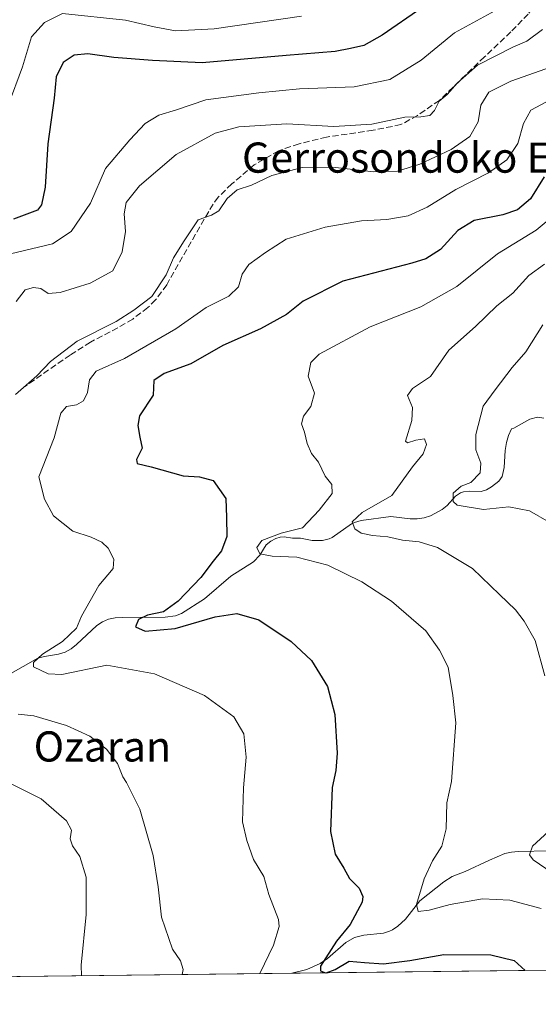
# Model space of a CAD drawing. Units: metres. Extents: x 579728 to 583161, y 4765911 to 4768265.
# Drawn here: x 580376 to 580513, y 4765911 to 4766172 of the extents above; entities that cross this region are included whole.
import ezdxf
from ezdxf.enums import TextEntityAlignment as Align

# ---------------------------------------------------------------- set-up
doc = ezdxf.new("R2010")
doc.units = ezdxf.units.M
doc.header["$MEASUREMENT"] = 0
doc.linetypes.add('DGN Style 3', pattern=[2.307223, 1.648017, -0.659207])
for name, color, linetype, lineweight in [('Arbolado forestal CxS', 92, 'Continuous', 0), ('Comarca CxS', 21, 'Continuous', 0), ('Comunidad Autónoma CxS', 142, 'Continuous', 0), ('Corriente natural lineal', 142, 'Continuous', 13), ('Curva de nivel maestra', 30, 'Continuous', 30), ('Curva de nivel normal', 30, 'Continuous', 0), ('Entidad de ámbito territorial CxS', 92, 'Continuous', 0), ('Municipio CxS', 4, 'Continuous', 0), ('Provincia CxS', 1, 'Continuous', 0), ('Senda', 7, 'DGN Style 3', 0), ('Texto cartográfico', 7, 'Continuous', 0)]:
    doc.layers.add(name, color=color, linetype=linetype, lineweight=lineweight)
doc.styles.add('Style-Arial', font='txt')

msp = doc.modelspace()

# ---------------------------------------------------------------- linework, layer by layer
at = {"layer": 'Arbolado forestal CxS', "color": 92, "linetype": 'Continuous', "lineweight": 0, "extrusion": (0.184409, 0.002193, 0.982847), "elevation": 117862.7815, "flags": 128}
msp.add_lwpolyline([(4758680.4689, -626081.9522), (4758680.4689, -625925.7651)], dxfattribs=at)
at = {"layer": 'Arbolado forestal CxS', "color": 92, "linetype": 'Continuous', "lineweight": 0, "extrusion": (0.028745, 0.000341823, 0.999587), "elevation": 18691.4708, "flags": 128}
msp.add_lwpolyline([(4758680.7929, -636915.6036), (4758680.7929, -636802.7884)], dxfattribs=at)
at = {"layer": 'Arbolado forestal CxS', "color": 92, "linetype": 'Continuous', "lineweight": 0}
msp.add_polyline3d([(580560.4941, 4765921.0147, 374.3244), (580294.2363, 4765917.8484, 406.3719), (580290.9495, 4765920.5549, 404.2372), (580282.0595, 4765934.5249, 396.7354), (580276.9795, 4765940.2399, 396.4135), (580271.8994, 4765945.3199, 397.4802), (580264.2795, 4765948.4949, 398.9863), (580252.8495, 4765952.3049, 400.0843), (580238.8794, 4765954.2099, 403.1577), (580229.3544, 4765954.2099, 407.4221), (580220.4644, 4765953.5749, 411.1158), (580212.8443, 4765952.9399, 413.8942), (580202.0493, 4765950.3999, 416.3378), (580173.4743, 4765935.7949, 423.3445), (580156.2092, 4765921.0333, 435.9141), (580156.2038, 4765921.0137, 435.9195), (580136.0165, 4765915.9669, 442.7484), (580127.918, 4765915.8706, 445.3619)], dxfattribs=at)
at = {"layer": 'Comarca CxS', "color": 21, "linetype": 'Continuous', "lineweight": 0, "flags": 128}
msp.add_lwpolyline([(581321.9725, 4765930.07), (579801.5057, 4765911.989), (579771.3527, 4765911.6304), (579755.34, 4765911.44), (579748.2042, 4766521.5292)], dxfattribs=at)
at = {"layer": 'Comunidad Autónoma CxS', "color": 142, "linetype": 'Continuous', "lineweight": 0, "flags": 128}
msp.add_lwpolyline([(581321.9725, 4765930.07), (579801.5057, 4765911.989), (579771.3527, 4765911.6304), (579755.34, 4765911.44), (579748.2042, 4766521.5292)], dxfattribs=at)
at = {"layer": 'Corriente natural lineal', "color": 142, "linetype": 'Continuous', "lineweight": 13}
for points in [[(580372.6159, 4765998.7848, 382.2014), (580380.3448, 4766003.1672, 380.6825), (580382.1381, 4766003.6664, 380.0443), (580385.8801, 4766004.2893, 379.0963), (580387.6581, 4766004.8253, 378.7885), (580389.1837, 4766005.6945, 378.7298), (580390.6061, 4766006.813, 378.6221), (580396.0676, 4766011.8368, 377.3242), (580397.5338, 4766012.8494, 376.8887), (580399.149, 4766013.5253, 376.7988), (580400.9157, 4766013.8586, 376.5519), (580402.7631, 4766013.9971, 376.22), (580414.1662, 4766014.0598, 374.7224), (580416.8637, 4766014.4464, 374.5354), (580418.5024, 4766015.067, 374.4588), (580424.5587, 4766018.9473, 373.4627), (580431.5291, 4766024.949, 372.2952), (580437.577, 4766028.6956, 370.2173), (580439.2497, 4766030.4621, 370.2604), (580440.9371, 4766033.2296, 370.0941), (580442.1484, 4766034.1928, 370.0126), (580443.472, 4766034.9165, 370.0185), (580444.6955, 4766035.2751, 369.9484), (580445.7437, 4766035.3231, 369.7953), (580447.9028, 4766035.0357, 369.387), (580450.0407, 4766034.9649, 368.9794), (580453.1727, 4766034.3616, 368.229), (580455.8832, 4766034.3956, 367.3595), (580457.6422, 4766034.8353, 366.8385), (580458.4219, 4766035.2024, 366.6268), (580463.5539, 4766038.7912, 365.2409), (580464.3389, 4766039.1836, 365.2111), (580466.1211, 4766039.7213, 364.9275), (580474.0047, 4766040.7769, 363.951), (580479.0928, 4766040.1404, 363.0574), (580480.9892, 4766040.1651, 362.7183), (580482.8514, 4766040.4001, 362.4181), (580484.5484, 4766040.9389, 362.1419), (580487.6462, 4766042.5829, 361.2045), (580488.9362, 4766043.6519, 361.0855), (580491.1811, 4766046.1258, 360.6997), (580492.5005, 4766046.9817, 360.2712), (580493.2875, 4766047.2505, 360.1096), (580494.9532, 4766047.4609, 359.7332), (580498.0055, 4766047.3406, 359.0613), (580499.4035, 4766047.8009, 358.7716), (580500.7445, 4766048.6164, 358.5891), (580502.6096, 4766050.1009, 358.2908), (580503.5004, 4766051.3778, 358.2436), (580504.035, 4766053.7255, 357.9153), (580504.3486, 4766058.277, 356.926), (580504.6424, 4766060.3332, 356.4873), (580505.1936, 4766062.2539, 355.9537), (580506, 4766064, 355.9144), (580506.6612, 4766064.1724, 355.7025), (580510.8518, 4766066.5383, 355.3201), (580512.8793, 4766067.0857, 355.0427), (580514.5967, 4766066.8435, 355.1693)], [(580447.7334, 4765919.6738, 377.5675), (580451.7297, 4765920.6529, 376.4832), (580455.2194, 4765922.2761, 375.7009), (580457.2257, 4765923.5951, 375.2861), (580462.091, 4765927.7889, 374.5284), (580464.3539, 4765929.1604, 374.0862), (580466.8347, 4765929.7642, 373.4465), (580472.0582, 4765930.3374, 372.347), (580473.6798, 4765930.8029, 372.1172), (580474.4586, 4765931.1858, 372.0116), (580475.9041, 4765932.1894, 371.7448), (580477.86, 4765934.043, 371.4016), (580481.708, 4765938.8877, 370.2173), (580488.0351, 4765943.8763, 368.8275), (580490.2678, 4765945.3208, 368.5113), (580493.7341, 4765946.6237, 368.0121), (580500.1382, 4765949.6624, 367.1403), (580504.2557, 4765951.3815, 366.3774), (580505.984, 4765951.7537, 366.0202), (580507.7936, 4765951.9297, 365.6324), (580516.19, 4765952.1093, 363.9868)]]:
    msp.add_polyline3d(points, dxfattribs=at)
at = {"layer": 'Curva de nivel maestra', "color": 30, "linetype": 'Continuous', "lineweight": 30, "flags": 128}
for points, elevation in [([(580482.25, 4766175.6001), (580471.69, 4766168.2901), (580466.88, 4766165.6001), (580463.27, 4766164.8201), (580459.27, 4766164.0201), (580446.27, 4766162.9501), (580423.93, 4766160.9901), (580410.75, 4766161.6201), (580400.55, 4766162.4101), (580393.62, 4766163.4101), (580390.05, 4766163.0601), (580387.11, 4766161.0601), (580385.24, 4766157.3201), (580384.69, 4766151.6201), (580383.03, 4766139.5501), (580382.29, 4766128.0001), (580381.32, 4766123.3701), (580380.32, 4766121.9101), (580373.9, 4766119.5701)], 400), ([(580514.69, 4766130.7601), (580511.02, 4766124.9901), (580507.59, 4766122.0301), (580503.68, 4766120.7001), (580496.14, 4766119.2001), (580491.82, 4766116.5401), (580487.16, 4766111.5101), (580483.28, 4766109.0901), (580479.57, 4766107.9401), (580461.25, 4766103.1301), (580450.79, 4766097.8101), (580446.3, 4766094.3001), (580439.48, 4766090.5201), (580429.48, 4766086.0601), (580420.93, 4766081.2401), (580413.93, 4766078.6501), (580411.16, 4766076.8001), (580410.93, 4766072.9401), (580407.33, 4766067.4201), (580406.94, 4766064.9101), (580407.45, 4766061.8001), (580408.06, 4766058.8901), (580406.56, 4766055.8201), (580406.74, 4766054.7801), (580410.42, 4766053.9401), (580418.96, 4766051.5201), (580423.26, 4766051.2801), (580426.91, 4766050.2601), (580430.2, 4766045.5501), (580430.44, 4766040.4501), (580430.54, 4766035.4801), (580429.12, 4766031.6101), (580426.91, 4766028.9301), (580423.64, 4766024.6101), (580417.62, 4766018.2801), (580413.68, 4766015.5001), (580409.46, 4766014.5801), (580407.07, 4766013.4701), (580406.29, 4766011.4901), (580408.81, 4766010.3501), (580416.8, 4766011.0601), (580427.45, 4766014.1301), (580433.14, 4766015.0701), (580438.98, 4766013.3101), (580447.6, 4766007.6101), (580452.98, 4766002.5601), (580457.2, 4765995.6501), (580459.11, 4765988.3001), (580459.79, 4765978.0101), (580459.42, 4765973.4401), (580458.41, 4765968.9401), (580458.02, 4765957.2601), (580459.23, 4765951.2501), (580461.57, 4765947.5301), (580463.01, 4765944.8301), (580465.62, 4765942.2001), (580466.61, 4765940.0401), (580466.42, 4765938.5101), (580463.24, 4765932.5601), (580459.63, 4765928.1501), (580455.39, 4765921.5401), (580455.31, 4765920.3501), (580456.6345, 4765919.7798)], 375), ([(580456.8963, 4765919.783), (580459.27, 4765920.6401), (580462.94, 4765922.8701), (580467.05, 4765922.4801), (580472.06, 4765922.1501), (580479.03, 4765923.0301), (580488.08, 4765924.6601), (580500.57, 4765924.5601), (580506.73, 4765923.0601), (580509.6285, 4765920.41)], 375), ([(580456.6345, 4765919.7798), (580456.6349, 4765919.7796)], 375), ([(580509.6285, 4765920.41), (580509.6287, 4765920.4098)], 375)]:
    msp.add_lwpolyline(points, dxfattribs=dict(at, elevation=elevation))
at = {"layer": 'Curva de nivel normal', "color": 30, "linetype": 'Continuous', "lineweight": 0, "flags": 128}
for points, elevation in [([(580501.6, 4766174.78), (580490.9, 4766168.91), (580482.03, 4766161.73), (580473.74, 4766156.55), (580464.28, 4766154.63), (580449.76, 4766154.11), (580438.96, 4766153.02), (580424.9, 4766151.23), (580417.16, 4766148.56), (580412.51, 4766147.1), (580408.86, 4766144.96), (580404.82, 4766140.62), (580398.36, 4766133), (580394.34, 4766123.82), (580389.26, 4766116.25), (580384.26, 4766112.98), (580371.26, 4766109.94)], 395), ([(580450.32, 4766173.37), (580427.19, 4766170), (580416.91, 4766169.48), (580411.26, 4766170.52), (580403.6, 4766172.32), (580386.93, 4766174.09), (580382.14, 4766171.71), (580378.66, 4766167.88), (580376.32, 4766159.91), (580372.51, 4766149.72)], 405), ([(580514.23, 4766169.81), (580510.1, 4766166.71), (580506.34, 4766165.14), (580496.97, 4766160.4), (580491.72, 4766155.72), (580488.91, 4766152.58), (580486.8, 4766150.88), (580485.58, 4766148.33), (580484.38, 4766147.06), (580482, 4766146.68), (580477.72, 4766146.6), (580469, 4766144.78), (580458.91, 4766144.13), (580446.45, 4766144.84), (580433.68, 4766144.04), (580427.37, 4766142.38), (580417.1, 4766136.7), (580407.34, 4766128.39), (580403.78, 4766123.97), (580403.3, 4766120.99), (580403.65, 4766116.26), (580402.77, 4766110.88), (580400.26, 4766105.9), (580394.26, 4766102.63), (580386.3, 4766100.12), (580383.12, 4766099.86), (580381.18, 4766101.2), (580379.2, 4766101.49), (580376.99, 4766100.83), (580374.6, 4766097.73)], 390), ([(580515.11, 4766159.41), (580505.8, 4766156.18), (580499.99, 4766153.21), (580497.88, 4766149.75), (580497.13, 4766145.4), (580494.99, 4766141.45), (580490.02, 4766137.99), (580481.74, 4766134.15), (580475.81, 4766132.3), (580469.47, 4766132.14), (580458.51, 4766133.33), (580450.46, 4766133.24), (580442.45, 4766131.14), (580437.06, 4766128.54), (580433.21, 4766127.37), (580430.6, 4766125.03), (580428.42, 4766121.81), (580426.48, 4766120.59), (580422.94, 4766119.35), (580419.16, 4766113.83), (580416.38, 4766109.28), (580414.43, 4766104.8), (580410.66, 4766099.03), (580405.86, 4766095.42), (580401.14, 4766092.43), (580390.84, 4766087.24), (580383.74, 4766081.79), (580380.15, 4766077.99), (580374.45, 4766073.12)], 385), ([(580515.33, 4766150.7), (580511.14, 4766148.41), (580509.2, 4766144.93), (580507.67, 4766139.6), (580504.78, 4766135.26), (580499.94, 4766131.82), (580491.27, 4766127.4), (580483.61, 4766122.72), (580478.61, 4766120.4), (580472.94, 4766119.44), (580466.27, 4766119.09), (580456.61, 4766117.48), (580446.27, 4766114.24), (580440.72, 4766110.69), (580436.31, 4766107.51), (580434.6, 4766104.95), (580433.62, 4766101.61), (580431, 4766099.15), (580425.06, 4766096.11), (580416.98, 4766090.49), (580403.41, 4766082.61), (580395.85, 4766079.28), (580394.08, 4766076.95), (580393.52, 4766073.61), (580392.49, 4766071.42), (580390.66, 4766070.31), (580388.01, 4766069.92), (580386.5, 4766068.16), (580384.71, 4766061.64), (580380.67, 4766051.28), (580382.19, 4766045.34), (580384.53, 4766040.92), (580389.65, 4766036.84), (580394.56, 4766035.24), (580397.35, 4766033.94), (580399.01, 4766032.32), (580400.55, 4766029.44), (580400.33, 4766026.93), (580396.53, 4766022.45), (580391.94, 4766014.29), (580390.64, 4766011.18), (580386.93, 4766007.65), (580381.6, 4766004.26), (580379.26, 4766002.05), (580379.26, 4766000.92), (580383.14, 4765999.04), (580386.77, 4765998.82), (580398.66, 4766001.31), (580411.33, 4765999.01), (580424.58, 4765993.34), (580432.37, 4765987.66), (580435.06, 4765983.16), (580435.67, 4765976.99), (580434.92, 4765968.83), (580434.62, 4765959.83), (580435.8, 4765954.88), (580437.62, 4765949.8), (580440.3, 4765945.28), (580441.66, 4765940.59), (580444.19, 4765933.94), (580444.41, 4765932.05), (580442.92, 4765927.1), (580439.2911, 4765919.5735)], 380), ([(580521.11, 4766123.8), (580512.53, 4766116.65), (580502.29, 4766110.39), (580491.53, 4766101.72), (580481.94, 4766096.32), (580468.51, 4766091.06), (580454.96, 4766083.75), (580452.83, 4766081.57), (580452.06, 4766077.91), (580453.73, 4766073.42), (580452.79, 4766069.9), (580450.81, 4766067.35), (580450.34, 4766065.28), (580451.15, 4766063.07), (580451.8, 4766060.09), (580453, 4766057.48), (580454.86, 4766055.18), (580456.6, 4766051.42), (580458.33, 4766049.21), (580458.48, 4766046.84), (580455.01, 4766042.46), (580450.61, 4766037.77), (580444.94, 4766036.36), (580439.83, 4766034.41), (580438.49, 4766032.56), (580439.3, 4766030.89), (580442.5, 4766030.25), (580449.08, 4766030), (580457.27, 4766027.88), (580466.32, 4766023.47), (580474.14, 4766018.32), (580483.3, 4766010.41), (580486.92, 4766005.29), (580489.17, 4766000.84), (580490.44, 4765993.31), (580491.22, 4765986.05), (580490.11, 4765970.52), (580488.86, 4765964.86), (580488.64, 4765957.94), (580487.53, 4765953.32), (580485.09, 4765949.48), (580482.82, 4765944.66), (580480.8, 4765937.94), (580481.3, 4765936.06), (580484.19, 4765936.4), (580489.75, 4765937.93), (580498.28, 4765939.41), (580505.6, 4765939.02), (580513.84, 4765936.84)], 370), ([(580514.74, 4766107.61), (580510.62, 4766104.61), (580506.35, 4766099.95), (580502.12, 4766096.56), (580496.45, 4766091.07), (580489.35, 4766084.82), (580484.54, 4766077.84), (580479.76, 4766074.7), (580478.44, 4766072.82), (580479.78, 4766069.61), (580479.57, 4766066.22), (580477.92, 4766060.73), (580478.42, 4766060.25), (580480.61, 4766060.97), (580482.95, 4766061.3), (580483.46, 4766059.8), (580482.6, 4766057.4), (580479.79, 4766053.95), (580474.23, 4766046.32), (580466.36, 4766041.78), (580463.75, 4766039.32), (580464.43, 4766037.44), (580466.16, 4766036.31), (580469.16, 4766035.69), (580473.17, 4766035.38), (580477.14, 4766034.47), (580481.55, 4766034.05), (580486.4, 4766032.5), (580495.64, 4766026.96), (580502.82, 4766020.05), (580507.09, 4766016.04), (580509.33, 4766013.04), (580512.26, 4766007.92), (580514.81, 4765998.55)], 365), ([(580514.33, 4766091.51), (580509.81, 4766084.42), (580506.19, 4766080.28), (580501.67, 4766074.28), (580498.52, 4766069.95), (580496.51, 4766062.51), (580496.58, 4766058.4), (580497.87, 4766054.87), (580497.66, 4766052.29), (580495.26, 4766049.77), (580492.67, 4766048.78), (580490.5, 4766046.9), (580490.53, 4766044.74), (580491.56, 4766043.74), (580498.56, 4766042.56), (580505.32, 4766043.32), (580510.81, 4766042.28), (580516.03, 4766039.28)], 360), ([(580375.12, 4765988.39), (580379.36, 4765987.94), (580388.02, 4765985.38), (580394.16, 4765982.5), (580398.57, 4765979.08), (580401.53, 4765975.24), (580402.89, 4765971.74), (580403.89, 4765970.23), (580407.44, 4765963.17), (580410.95, 4765950.86), (580412.34, 4765942.59), (580413.19, 4765934.53), (580416.08, 4765926.09), (580418.26, 4765922.98), (580418.9, 4765920.69), (580418.6268, 4765919.3277)], 385), ([(580369.19, 4765971.95), (580381.27, 4765965.95), (580388, 4765960.09), (580389.27, 4765957.61), (580388.98, 4765955.32), (580389.54, 4765953.42), (580391.55, 4765950.65), (580393.19, 4765945.11), (580393.18, 4765935.28), (580391.87, 4765921.84), (580392.0023, 4765919.0111)], 390), ([(580515.84, 4765957.27), (580511.57, 4765953.4), (580510.75, 4765951.04), (580511.8, 4765949.73), (580520.45, 4765943.78)], 365)]:
    msp.add_lwpolyline(points, dxfattribs=dict(at, elevation=elevation))
at = {"layer": 'Entidad de ámbito territorial CxS', "color": 92, "linetype": 'Continuous', "lineweight": 0, "flags": 128}
msp.add_lwpolyline([(581321.9725, 4765930.07), (579801.5057, 4765911.989), (579771.3527, 4765911.6304), (579755.34, 4765911.44), (579748.2042, 4766521.5292)], dxfattribs=at)
at = {"layer": 'Municipio CxS', "color": 4, "linetype": 'Continuous', "lineweight": 0, "flags": 128}
msp.add_lwpolyline([(581321.9725, 4765930.07), (579801.5057, 4765911.989), (579771.3527, 4765911.6304), (579755.34, 4765911.44), (579748.2042, 4766521.5292)], dxfattribs=at)
at = {"layer": 'Provincia CxS', "color": 1, "linetype": 'Continuous', "lineweight": 0, "flags": 128}
msp.add_lwpolyline([(581321.9725, 4765930.07), (579801.5057, 4765911.989), (579771.3527, 4765911.6304), (579755.34, 4765911.44), (579748.2042, 4766521.5292)], dxfattribs=at)
at = {"layer": 'Senda', "color": 7, "linetype": 'DGN Style 3', "lineweight": 0}
msp.add_polyline3d([(580523.3401, 4766192.6001, 404.5067), (580510.4701, 4766173.9401, 404.6898), (580505.8701, 4766169.2201, 406.9543), (580498.8401, 4766162.5801, 400.2586), (580486.8801, 4766151.0601, 402.1483), (580481.0801, 4766147.0601, 399.7757), (580476.6901, 4766144.6101, 402.0514), (580469.2801, 4766143.1401, 404.6884), (580456.9601, 4766141.3001, 402.8704), (580449.6801, 4766139.5401, 398.1101), (580444.2401, 4766137.7101, 400.1403), (580437.8001, 4766133.9501, 397.1296), (580431.8001, 4766128.9101, 400.5626), (580428.2201, 4766125.3801, 401.7386), (580426.8401, 4766123.5501, 401.2887), (580414.5601, 4766102.1901, 395.0237), (580411.6001, 4766098.1601, 394.7331), (580409.5601, 4766096.1101, 395.1993), (580405.5501, 4766093.0901, 395.3874), (580401.6001, 4766090.7501, 395.6044), (580394.3201, 4766086.9901, 394.9077), (580388.9601, 4766083.5501, 395.3344), (580383.2401, 4766079.6301, 396.2498), (580377.0001, 4766075.2301, 397.1646)], dxfattribs=at)

# ---------------------------------------------------------------- texts
at = {"layer": 'Texto cartográfico', "color": 7, "linetype": 'Continuous', "lineweight": 0, "style": 'Style-Arial'}
for s, p in [('Gerrosondoko Egutera', (580492.1507, 4766135.8802)), ('Ozaran', (580397.5034, 4765979.7902))]:
    msp.add_text(s, height=8, dxfattribs=at).set_placement(p, align=Align.MIDDLE_CENTER)

doc.saveas('drawing.dxf')
